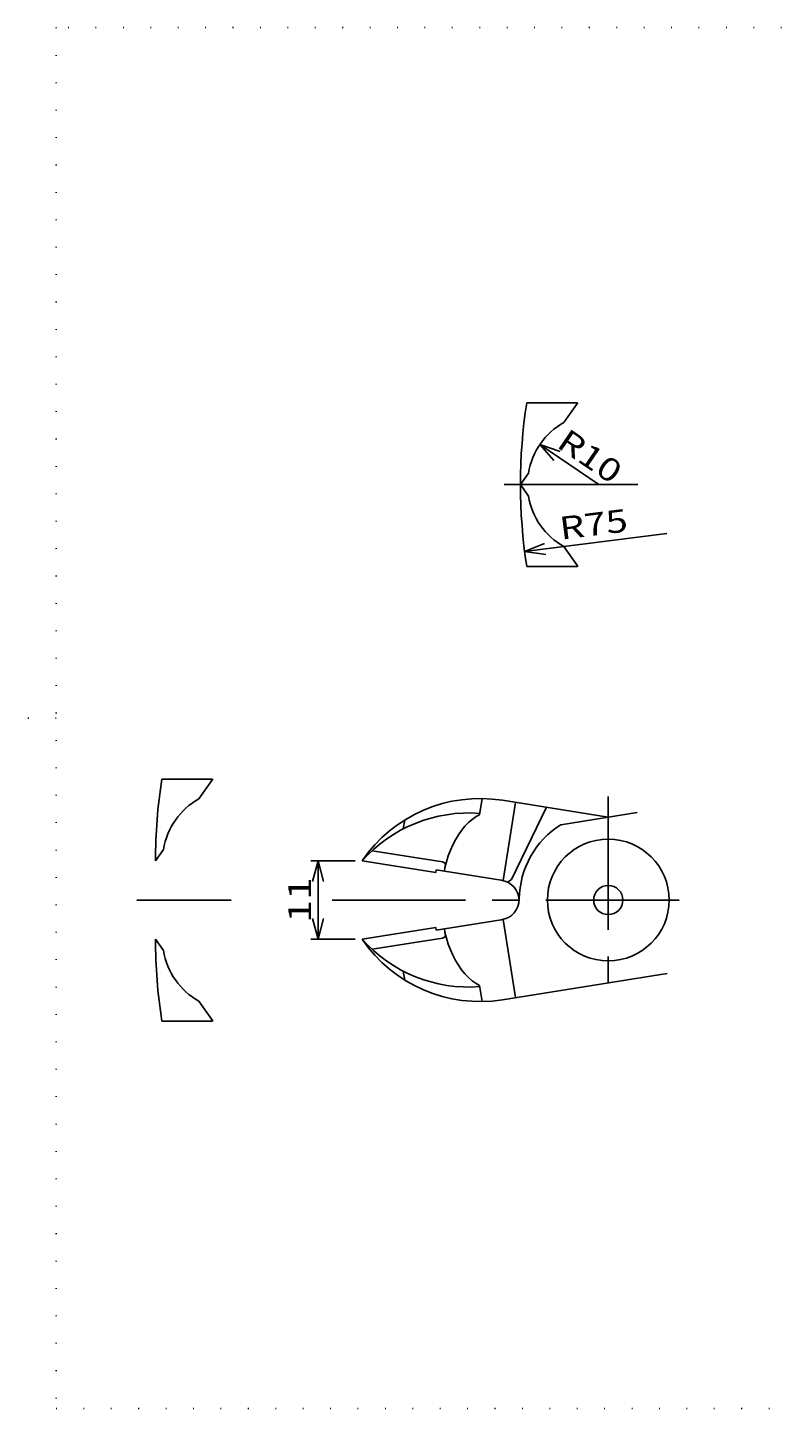
# Model space of a CAD drawing. Extents: x 0 to 283, y 1 to 199.
# Drawn here: x 0 to 106, y 1 to 195 of the extents above; entities that cross this region are included whole.
import ezdxf
from ezdxf.enums import TextEntityAlignment as Align

# ---------------------------------------------------------------- set-up
doc = ezdxf.new("R2010")
doc.units = 0
doc.header["$LTSCALE"] = 15
doc.linetypes.add('CENTER', pattern=[2, 1.25, -0.25, 0.25, -0.25])
doc.linetypes.add('DOT', pattern=[0.25, 0, -0.25])
doc.layers.add('CSLAYER1', color=7, linetype='CONTINUOUS')
doc.styles.add('FX_FONT', font='monotxt', dxfattribs={"height": 1, "bigfont": 'bigfont'})
doc.styles.get("Standard").update_dxf_attribs({"font": 'txt', "bigfont": 'extfont.shx'})
doc.dimstyles.get("Standard").update_dxf_attribs({"dimtxt": 0.18, "dimasz": 0.18, "dimexe": 0.18, "dimexo": 0.0625, "dimgap": 0.09, "dimtad": 0, "dimtih": 1, "dimtoh": 1, "dimdec": 4, "dimzin": 0, "dimtxsty": 'STANDARD', "dimcen": 0.09, "dimazin": 3, "dimtfac": 1, "dimtdec": 4, "dimtofl": 0, "dimtmove": 0, "dimatfit": 3, "dimtolj": 1, "dimtzin": 0})

# ---------------------------------------------------------------- blocks, each defined once
blk = doc.blocks.new('*D9')
at = {"layer": 'CSLAYER1', "color": 4, "linetype": 'CONTINUOUS'}
for q in [(80.223035, 130.8), (74.795626, 135.446255), (73.919919, 134.163805)]:
    blk.add_line((71.964687, 136.439122), q, dxfattribs=at)
at = {"layer": 'CSLAYER1', "color": 4, "style": 'FX_FONT', "oblique": 15, "width": 1.125}
blk.add_text('R10', height=3.2, rotation=325.67321205, dxfattribs=at).set_placement((74.129774, 136.171607), (82.057787, 130.75805), align=Align.FIT)
blk = doc.blocks.new('*D10')
at = {"layer": 'CSLAYER1', "color": 4, "linetype": 'CONTINUOUS'}
for q in [(89.805919, 123.911686), (72.594114, 122.515607), (72.789132, 120.974987)]:
    blk.add_line((69.816786, 121.38139), q, dxfattribs=at)
at = {"layer": 'CSLAYER1', "color": 4, "style": 'FX_FONT', "oblique": 15, "width": 1.125}
blk.add_text('R75', height=3.2, rotation=7.21434126, dxfattribs=at).set_placement((74.923768, 123.035827), (84.447768, 124.24141), align=Align.FIT)
blk = doc.blocks.new('BLKF0001')
at = {"layer": 'CSLAYER1', "color": 3, "linetype": 'CONTINUOUS'}
for p, q in [((62.456295, 83.760136), (61.933487, 83.305568)), ((62.997017, 84.148726), (62.456295, 83.760136)), ((63.463736, 84.417769), (62.997017, 84.148726)), ((60.511473, 81.582945), (60.0983, 80.903668)), ((60.957361, 82.212814), (60.511473, 81.582945)), ((61.432571, 82.788482), (60.957361, 82.212814)), ((61.933487, 83.305568), (61.432571, 82.788482)), ((59.720987, 80.180154), (59.382405, 79.417908)), ((60.0983, 80.903668), (59.720987, 80.180154)), ((58.831429, 77.800678), (58.626609, 76.971685)), ((59.085132, 78.622732), (58.831429, 77.800678)), ((59.382405, 79.417908), (59.085132, 78.622732)), ((58.620623, 76.944149), (58.536056, 76.494382))]:
    blk.add_line(p, q, dxfattribs=at)
for centre, start, end in [((58.186472, 77.274829), 346.121796, 80.958904), ((59.112013, 76.851756), 166.121796, 169.351336)]:
    blk.add_arc(centre, 0.5, start, end, dxfattribs=at)
blk = doc.blocks.new('BLKF0002')
at = {"layer": 'CSLAYER1', "color": 3, "linetype": 'CONTINUOUS'}
for p, q in [((58.620623, 67.9076), (58.536056, 68.357366)), ((58.831429, 67.05107), (58.626609, 67.880063)), ((59.085132, 66.229016), (58.831429, 67.05107)), ((59.382405, 65.43384), (59.085132, 66.229016)), ((59.720987, 64.671594), (59.382405, 65.43384)), ((60.0983, 63.94808), (59.720987, 64.671594)), ((60.511473, 63.268803), (60.0983, 63.94808)), ((60.957361, 62.638934), (60.511473, 63.268803)), ((61.432571, 62.063266), (60.957361, 62.638934)), ((61.933487, 61.546181), (61.432571, 62.063266)), ((62.456295, 61.091613), (61.933487, 61.546181)), ((62.997017, 60.703022), (62.456295, 61.091613)), ((63.463736, 60.43398), (62.997017, 60.703022))]:
    blk.add_line(p, q, dxfattribs=at)
for centre, start, end in [((59.112013, 67.999993), 190.648664, 193.878204), ((58.186472, 67.576919), 279.041096, 13.878204)]:
    blk.add_arc(centre, 0.5, start, end, dxfattribs=at)
blk = doc.blocks.new('*D12')
at = {"layer": 'CSLAYER1', "color": 4, "linetype": 'CONTINUOUS'}
for p, q in [((45.994285, 77.925874), (39.802605, 77.925874)), ((40.802605, 77.925874), (40.026148, 75.028097)), ((40.802605, 66.925874), (40.802605, 77.925874)), ((40.802605, 77.925874), (41.579062, 75.028097)), ((40.802605, 66.925874), (40.026148, 69.823652)), ((40.802605, 66.925874), (41.579062, 69.823652)), ((45.994285, 66.925874), (39.802605, 66.925874))]:
    blk.add_line(p, q, dxfattribs=at)
at = {"layer": 'CSLAYER1', "color": 4, "style": 'FX_FONT', "oblique": 15, "width": 1.333333}
blk.add_text('11', height=3.2, rotation=90, dxfattribs=at).set_placement((39.802605, 69.225873), (39.802605, 75.625873), align=Align.FIT)

msp = doc.modelspace()

# ---------------------------------------------------------------- linework, layer by layer
at = {"layer": 'CSLAYER1', "color": 3, "linetype": 'DOT'}
for p, q in [((283, 195), (4, 195)), ((4, 195), (4, 1)), ((4, 98), (0, 98)), ((4, 1), (283, 1))]:
    msp.add_line(p, q, dxfattribs=at)
at = {"layer": 'CSLAYER1', "color": 3, "linetype": 'CONTINUOUS'}
for p, q in [((70.109945, 142.3), (77.223035, 142.3)), ((75.329407, 139.520803), (77.223035, 142.225184)), ((77.223035, 142.3), (77.223035, 142.225184)), ((69.223035, 130.8), (70.354441, 132.415816)), ((69.223035, 130.8), (70.354441, 129.184184)), ((75.329407, 122.079197), (77.223035, 119.374816)), ((70.109945, 119.3), (77.223035, 119.3)), ((77.223035, 119.3), (77.223035, 119.374816)), ((18.849605, 89.425874), (25.962695, 89.425874)), ((24.069067, 86.646677), (25.962695, 89.351058)), ((25.962695, 89.425874), (25.962695, 89.351058)), ((63.463736, 84.417769), (63.824423, 86.684528)), ((81.559441, 84.070549), (66.68037, 86.438103)), ((68.552945, 86.14014), (66.806596, 75.16508)), ((67.948609, 75.320869), (72.897355, 85.448858)), ((52.772593, 82.421899), (52.970757, 83.667271)), ((85.619827, 84.716637), (74.914184, 83.013157)), ((17.962695, 77.925874), (19.094101, 79.54169)), ((46.994285, 77.925874), (57.327322, 76.281683)), ((48.380793, 79.341397), (58.265043, 77.768617)), ((57.390179, 76.676714), (57.327322, 76.281683)), ((66.531763, 75.222107), (57.390179, 76.676714)), ((67.416904, 74.935145), (67.948609, 75.320869)), ((46.994285, 66.925874), (57.327322, 68.570065)), ((57.390179, 68.175034), (57.327322, 68.570065)), ((66.531763, 69.629641), (57.390179, 68.175034)), ((68.552945, 58.711609), (66.806596, 69.686669)), ((17.962695, 66.925874), (19.094101, 65.310058)), ((48.380793, 65.510352), (58.265043, 67.083131)), ((52.772593, 62.429849), (52.970757, 61.184478)), ((89.833652, 62.09779), (66.68037, 58.413645)), ((63.463736, 60.43398), (63.824423, 58.167221)), ((24.069067, 58.205071), (25.962695, 55.50069)), ((18.849605, 55.425874), (25.962695, 55.425874)), ((25.962695, 55.425874), (25.962695, 55.50069))]:
    msp.add_line(p, q, dxfattribs=at)
at = {"layer": 'CSLAYER1', "color": 4, "linetype": 'CENTER'}
for p, q in [((85.701156, 130.8), (66.605484, 130.8)), ((81.559441, 86.988907), (81.559441, 57.739981)), ((28.605364, 72.425874), (15.345144, 72.425874)), ((42.769902, 72.425874), (94.791118, 72.425874))]:
    msp.add_line(p, q, dxfattribs=at)
at = {"layer": 'CSLAYER1', "color": 3, "linetype": 'CONTINUOUS'}
for radius in [8.55, 2.05]:
    msp.add_circle((81.559441, 72.425874), radius, dxfattribs=at)
for centre, radius, start, end in [((144.223035, 130.8), 75, 171.179852, 188.820148), ((80.223035, 130.8), 10, 119.298709, 170.701291), ((80.223035, 130.8), 10, 189.298709, 240.701291), ((92.962695, 77.925874), 75, 171.179852, 180), ((28.962695, 77.925874), 10, 119.298709, 170.701291), ((63.537513, 66.686586), 20, 80.958904, 145.80824), ((61.957804, 64.655867), 20, 85.599834, 138.432621), ((81.559441, 72.425874), 12.5, 122.115014, 179.38454), ((66.060335, 72.259379), 3, 0.61546, 80.958904), ((66.060335, 72.592369), 3, 279.041096, 359.38454), ((92.962695, 66.925874), 75, 180, 188.820148), ((63.537513, 78.165163), 20, 214.19176, 279.041096), ((61.957804, 80.195881), 20, 221.567379, 274.400166), ((28.962695, 66.925874), 10, 189.298709, 240.701291)]:
    msp.add_arc(centre, radius, start, end, dxfattribs=at)

# ---------------------------------------------------------------- block references
at = {"layer": 'CSLAYER1'}
for name in ['BLKF0001', 'BLKF0002']:
    msp.add_blockref(name, (0, 0), dxfattribs=at)

# ---------------------------------------------------------------- dimensions: what is measured, and where the dimension line sits
at = {"layer": 'CSLAYER1', "color": 4}
for center, mpoint, picture, middle in [((80.223035, 130.8), (71.964687, 136.439122), '*D9', (78.093781, 133.464828)), ((144.223035, 130.8), (69.816786, 121.38139), '*D10', (79.685768, 123.638618))]:
    dim = msp.add_radius_dim(center=center, mpoint=mpoint, dimstyle='Standard', dxfattribs=at)
    dim.commit()
    dim.dimension.update_dxf_attribs({"geometry": picture, "text_midpoint": middle})
dim = msp.add_aligned_dim(p1=(46.994285, 66.925874), p2=(46.994285, 77.925874), distance=6.19168, dimstyle='Standard', dxfattribs=at)
dim.commit()
dim.dimension.update_dxf_attribs({"geometry": '*D12', "text_midpoint": (39.802605, 72.425873)})

doc.saveas('drawing.dxf')
